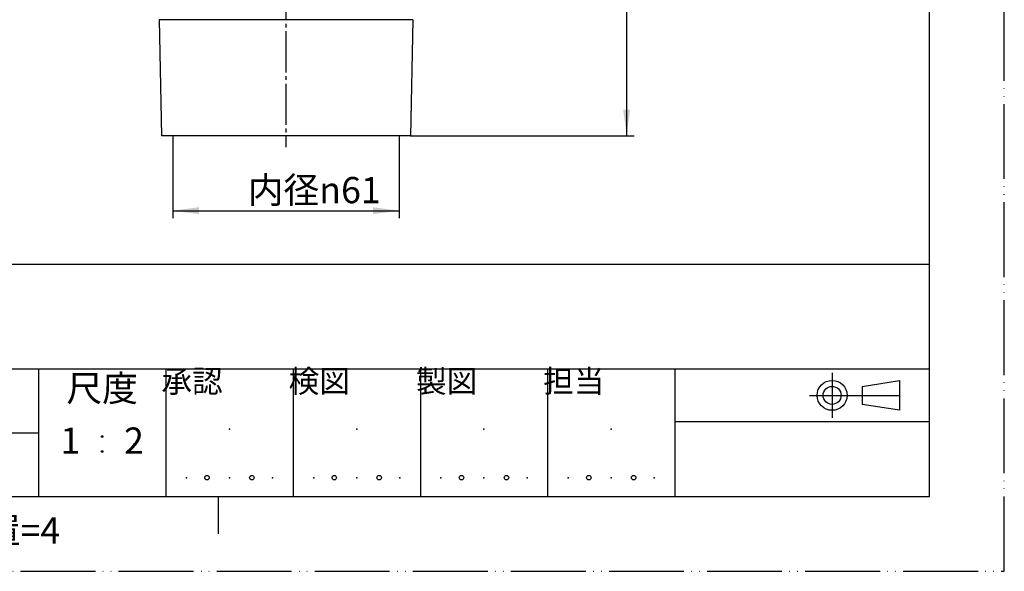
# Model space of a CAD drawing. Units: millimetres. Extents: x 0 to 420, y 0 to 594.
# Drawn here: x 157 to 420, y 0 to 147 of the extents above; entities that cross this region are included whole.
import ezdxf

# ---------------------------------------------------------------- set-up
doc = ezdxf.new("R2010")
doc.units = ezdxf.units.MM
for name, pattern in [('DASH_CENTER', [14, 11, -1, 1, -1]), ('DOT_CENTER', [14, 12, -1, 0, -1]), ('PHANTOM', [13, 10, -1, 0, -1, 0, -1])]:
    doc.linetypes.add(name, pattern=pattern)
doc.layers.add('1', color=7, linetype='Continuous')
doc.layers.add('実線', color=7, linetype='Continuous')
doc.styles.add('CONVERTER_11', font='MS Mincho.ttf', dxfattribs={"width": 0.89})
doc.styles.add('CONVERTER_12', font='txt.shx', dxfattribs={"width": 0.9})
doc.dimstyles.new('ME10_DIM_10', dxfattribs={"dimtxt": 7, "dimasz": 7, "dimexe": 2, "dimexo": 0, "dimgap": 2, "dimtad": 1, "dimdsep": 46, "dimtxsty": 'CONVERTER_11', "dimsah": 1, "dimcen": 0.09, "dimclrd": 2, "dimclre": 2, "dimclrt": 7, "dimadec": 0, "dimazin": 0, "dimtfac": 1, "dimtdec": 4, "dimtix": 1, "dimtmove": 0, "dimatfit": 3, "dimfxl": 1, "dimtolj": 1, "dimtzin": 0, "dimarcsym": 0})
doc.dimstyles.new('ME10_DIM_14', dxfattribs={"dimtxt": 7, "dimasz": 7, "dimexe": 2, "dimexo": 0, "dimgap": 2, "dimtad": 1, "dimdsep": 46, "dimtxsty": 'CONVERTER_12', "dimsah": 1, "dimcen": 0.09, "dimclrd": 2, "dimclre": 2, "dimclrt": 7, "dimadec": 0, "dimazin": 0, "dimtfac": 1, "dimtdec": 4, "dimtix": 1, "dimtmove": 0, "dimatfit": 3, "dimfxl": 1, "dimtolj": 1, "dimtzin": 0, "dimarcsym": 0})

# ---------------------------------------------------------------- blocks, each defined once
blk = doc.blocks.new('開示A4')
at = {"layer": '1', "color": 4, "linetype": 'PHANTOM'}
for p, q in [((210, 0), (210, 297)), ((0, 0), (210, 0))]:
    blk.add_line(p, q, dxfattribs=at)
at = {"layer": '1', "color": 7, "linetype": 'Continuous'}
for p, q in [((200, 10), (200, 148.5)), ((25, 41), (200, 41)), ((200, 27), (25, 27)), ((191, 24.7), (196, 25.5)), ((196, 25.5), (196, 21.5)), ((191, 24.7), (191, 22.3)), ((196, 21.5), (191, 22.3)), ((25, 10), (105, 10)), ((105, 10), (200, 10))]:
    blk.add_line(p, q, dxfattribs=at)
at = {"layer": '1', "color": 2, "linetype": 'Continuous'}
for p, q in [((81, 27), (81, 10)), ((98, 27), (98, 10)), ((115, 27), (115, 10)), ((132, 27), (132, 10)), ((149, 27), (149, 10)), ((166, 27), (166, 10)), ((166, 20), (200, 20)), ((25, 18.5), (81, 18.5)), ((105, 10), (105, 5))]:
    blk.add_line(p, q, dxfattribs=at)
at = {"layer": '1', "color": 2, "linetype": 'DOT_CENTER'}
for p, q in [((187, 26.5), (187, 20.5)), ((184, 23.5), (197, 23.5))]:
    blk.add_line(p, q, dxfattribs=at)
at = {"layer": '1', "color": 7, "linetype": 'Continuous'}
for centre, radius in [((187, 23.5), 2), ((187, 23.5), 1.2), ((103.5, 12.5), 0.3), ((109.5, 12.5), 0.3), ((120.5, 12.5), 0.3), ((126.5, 12.5), 0.3), ((137.5, 12.5), 0.3), ((143.5, 12.5), 0.3), ((154.5, 12.5), 0.3), ((160.5, 12.5), 0.3)]:
    blk.add_circle(centre, radius, dxfattribs=at)
at = {"layer": '1', "color": 7, "linetype": 'DOT_CENTER'}
for centre in [(89.5, 18), (89.5, 16)]:
    blk.add_circle(centre, 0.1, dxfattribs=at)
at = {"layer": '1', "color": 4}
for p in [(106.5, 19), (123.5, 19), (140.5, 19), (157.5, 19), (85.25, 17), (93.75, 17), (100.75, 12.5), (106.5, 12.5), (112.25, 12.5), (117.75, 12.5), (123.5, 12.5), (129.25, 12.5), (134.75, 12.5), (140.5, 12.5), (146.25, 12.5), (151.75, 12.5), (157.5, 12.5), (163.25, 12.5)]:
    blk.add_point(p, dxfattribs=at)
at = {"layer": '1', "color": 2, "attachment_point": 5, "style": 'CONVERTER_11'}
for s, insert, char_height, line_spacing_factor in [('尺度', (89.5, 24), 3.5, 0.545455), ('承認', (101.5, 25), 3, 0.590909), ('検図', (118.5, 25), 3, 0.590909), ('製図', (135.5, 25), 3, 0.590909), ('担当', (152.5, 25), 3, 0.590909)]:
    blk.add_mtext(s, dxfattribs=dict(at, insert=insert, char_height=char_height, line_spacing_factor=line_spacing_factor))
at = {"layer": '1', "color": 250, "insert": (25, 5), "char_height": 3.5, "attachment_point": 4, "line_spacing_factor": 0.545455, "style": 'CONVERTER_11'}
blk.add_mtext('備考欄の文字列 原点位置=4', dxfattribs=at)
blk = doc.blocks.new('*D2')
at = {"layer": '1', "color": 2, "linetype": 'Continuous'}
for p, q in [((197.86, 116.33), (197.86, 94.33)), ((258.36, 116.33), (258.36, 94.33)), ((197.86, 96.33), (258.36, 96.33))]:
    blk.add_line(p, q, dxfattribs=at)
at = {"layer": '1', "color": 2}
for points in [[(204.86, 97.25), (204.86, 95.4), (197.86, 96.33)], [(251.36, 95.4), (251.36, 97.25), (258.36, 96.33)]]:
    blk.add_solid(points, dxfattribs=at)
at = {"layer": '1', "color": 7, "insert": (217.89, 98.33), "char_height": 7, "attachment_point": 7, "rotation": 0.0001, "line_spacing_factor": 0.454545, "style": 'CONVERTER_11'}
blk.add_mtext('\\C7;内径{\\Fgdt;n}\\C7;61', dxfattribs=at)
blk = doc.blocks.new('*D6')
at = {"layer": '1', "color": 2, "linetype": 'Continuous'}
for p, q in [((298.04, 275.33), (321.11, 275.33)), ((319.11, 275.33), (319.11, 116.33)), ((261.41, 116.33), (321.11, 116.33))]:
    blk.add_line(p, q, dxfattribs=at)
at = {"layer": '1', "color": 2}
for points in [[(320.03, 268.33), (318.18, 268.33), (319.11, 275.33)], [(318.18, 123.33), (320.03, 123.33), (319.11, 116.33)]]:
    blk.add_solid(points, dxfattribs=at)
at = {"layer": '1', "color": 7, "insert": (317.11, 188.48), "char_height": 7, "attachment_point": 7, "rotation": 90, "line_spacing_factor": 0.60024, "style": 'CONVERTER_12'}
blk.add_mtext('159', dxfattribs=at)

msp = doc.modelspace()

# ---------------------------------------------------------------- linework, layer by layer
at = {"layer": '1', "color": 2, "linetype": 'DASH_CENTER'}
msp.add_line((228.106, 326.241), (228.106, 113.326), dxfattribs=at)
at = {"layer": '実線', "color": 7, "linetype": 'Continuous'}
for p, q in [((261.956, 147.326), (194.256, 147.326)), ((194.256, 147.326), (194.806, 116.326)), ((261.956, 147.326), (261.406, 116.326)), ((197.856, 116.326), (194.806, 116.326)), ((258.356, 116.326), (197.856, 116.326)), ((261.406, 116.326), (258.356, 116.326))]:
    msp.add_line(p, q, dxfattribs=at)

# ---------------------------------------------------------------- block references
at = {"layer": '1', "xscale": 2, "yscale": 2, "zscale": 2}
msp.add_blockref('開示A4', (0, 0), dxfattribs=at)

# ---------------------------------------------------------------- texts
at = {"layer": '1', "color": 7, "char_height": 7, "attachment_point": 5, "line_spacing_factor": 0.720288, "style": 'CONVERTER_12'}
for s, insert in [('1', (170.5, 34)), ('2', (187.5, 34))]:
    msp.add_mtext(s, dxfattribs=dict(at, insert=insert))

# ---------------------------------------------------------------- dimensions: what is measured, and where the dimension line sits
at = {"layer": '1'}
dim = msp.add_linear_dim(base=(319.106, 275.326), p1=(261.406, 116.326), p2=(298.045, 275.326), angle=90, dimstyle='ME10_DIM_14', dxfattribs=at)
dim.commit()
dim.dimension.update_dxf_attribs({"geometry": '*D6', "text_midpoint": (313.606, 195.826), "text_rotation": 90})
dim = msp.add_linear_dim(base=(197.856, 96.326), p1=(258.356, 116.326), p2=(197.856, 116.326), text='内径{\\Fgdt;n}61', dimstyle='ME10_DIM_10', override={"dimpost": '内径{\\Fgdt;n}<>'}, dxfattribs=at)
dim.commit()
dim.dimension.update_dxf_attribs({"geometry": '*D2', "text_midpoint": (228.106, 101.826), "text_rotation": 0.00014})

doc.saveas('drawing.dxf')
